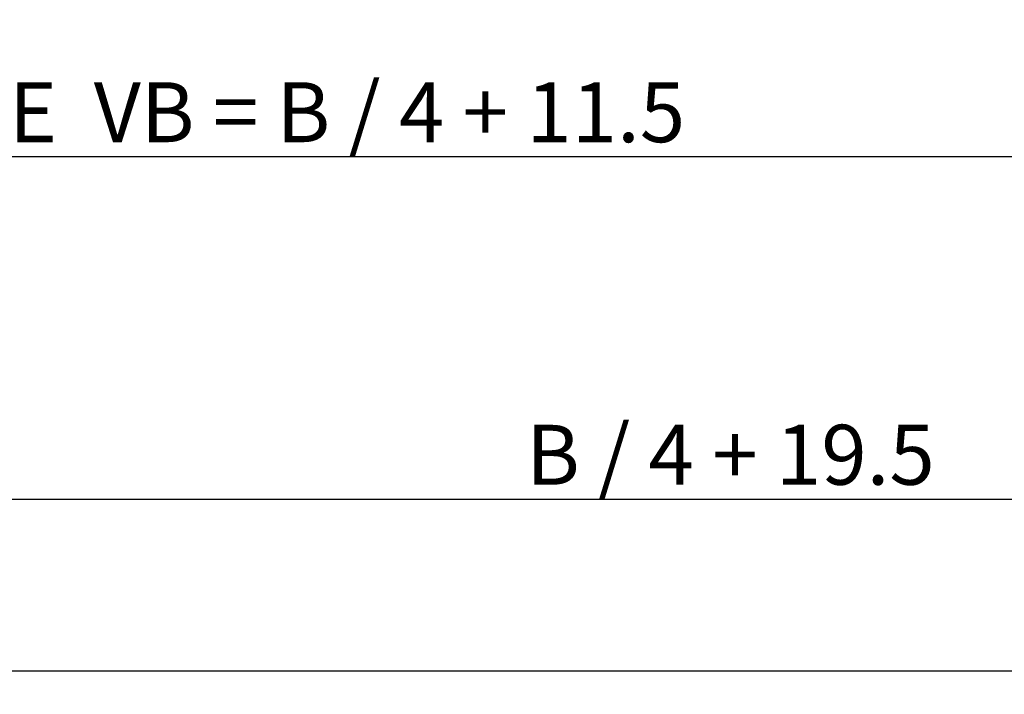
# Model space of a CAD drawing. Extents: x -1701 to 7769, y 1555 to 4451.
# Drawn here: x -926 to -869, y 3718 to 3758 of the extents above; entities that cross this region are included whole.
import ezdxf

# ---------------------------------------------------------------- set-up
doc = ezdxf.new("R2010")
doc.units = 0
doc.header["$PDMODE"] = 2
doc.header["$PDSIZE"] = 5
doc.layers.get('DEFPOINTS').update_dxf_attribs({"color": 31, "linetype": 'ZIGZAG'})
doc.layers.add('RE_DIM1', color=7, linetype='CONTINUOUS')
doc.styles.add('ALCOA1', font='arial.ttf')
doc.linetypes.add('ZIGZAG', pattern='A,0.00254,-5.08,[131,ltypeshp.shx,S=5.08,R=0,X=-5.08,Y=0],-10.16,[131,ltypeshp.shx,S=5.08,R=180,X=5.08,Y=0],-5.08', length=20.32254)
doc.dimstyles.new('ALCOA1', dxfattribs={"dimscale": 0, "dimtxt": 3, "dimasz": 3, "dimexe": 1, "dimexo": 1, "dimgap": 0.8, "dimtad": 1, "dimdec": 1, "dimdsep": 46, "dimtxsty": 'ALCOA1', "dimcen": 2.5, "dimclrd": 7, "dimclre": 7, "dimclrt": 2, "dimadec": 0, "dimazin": 0, "dimtfac": 0.7, "dimtdec": 1, "dimtmove": 0, "dimatfit": 3, "dimfxl": 1, "dimtolj": 1, "dimtzin": 0, "dimarcsym": 0})

# ---------------------------------------------------------------- blocks, each defined once
blk = doc.blocks.new('*D63')
at = {"layer": 'DEFPOINTS', "color": 0, "linetype": 'Continuous', "ltscale": 0.5, "transparency": 16777216}
for p in [(-883.6853977431169, 3768.075844805253), (-968.6546458368142, 3767.57495589015), (-968.6546458368142, 3759.599369928615)]:
    blk.add_point(p, dxfattribs=at)
at = {"layer": 'RE_DIM1', "color": 7, "linetype": 'Continuous', "lineweight": -2, "ltscale": 0.5, "transparency": 16777216}
for p, q in [((-883.6853977431169, 3767.075844805253), (-883.6853977431169, 3758.599369928615)), ((-968.6546458368142, 3766.57495589015), (-968.6546458368142, 3758.599369928615)), ((-886.6853977431169, 3759.599369928615), (-965.6546458368142, 3759.599369928615))]:
    blk.add_line(p, q, dxfattribs=at)
at = {"layer": 'RE_DIM1', "color": 7, "linetype": 'Continuous', "ltscale": 0.5, "transparency": 16777216}
for points in [[(-965.6546458368142, 3760.099369928615), (-965.6546458368142, 3759.099369928615), (-968.6546458368142, 3759.599369928615)], [(-886.6853977431169, 3760.099369928615), (-886.6853977431169, 3759.099369928615), (-883.6853977431169, 3759.599369928615)]]:
    blk.add_solid(points, dxfattribs=at)
at = {"layer": 'RE_DIM1', "color": 2, "linetype": 'Continuous', "ltscale": 0.5, "transparency": 16777216, "insert": (-926.1700217899656, 3762.209056149625), "char_height": 3.5, "attachment_point": 5, "style": 'ALCOA1'}
blk.add_mtext('\\A1;GLASBREEDTE  GB = VB - 144', dxfattribs=at)
blk = doc.blocks.new('*D66')
at = {"layer": 'DEFPOINTS', "color": 0, "linetype": 'Continuous', "ltscale": 0.5, "transparency": 16777216}
for p in [(-811.685397743116, 3809.599380155264), (-1040.654645836815, 3766.738775553187), (-1040.654645836815, 3749.599369928615)]:
    blk.add_point(p, dxfattribs=at)
at = {"layer": 'RE_DIM1', "color": 7, "linetype": 'Continuous', "lineweight": -2, "ltscale": 0.5, "transparency": 16777216}
for p, q in [((-811.685397743116, 3808.599380155264), (-811.685397743116, 3748.599369928615)), ((-1040.654645836815, 3765.738775553187), (-1040.654645836815, 3748.599369928615)), ((-814.685397743116, 3749.599369928615), (-1037.654645836815, 3749.599369928615))]:
    blk.add_line(p, q, dxfattribs=at)
at = {"layer": 'RE_DIM1', "color": 7, "linetype": 'Continuous', "ltscale": 0.5, "transparency": 16777216}
for points in [[(-1037.654645836815, 3750.099369928615), (-1037.654645836815, 3749.099369928615), (-1040.654645836815, 3749.599369928615)], [(-814.685397743116, 3750.099369928615), (-814.685397743116, 3749.099369928615), (-811.685397743116, 3749.599369928615)]]:
    blk.add_solid(points, dxfattribs=at)
at = {"layer": 'RE_DIM1', "color": 2, "linetype": 'Continuous', "ltscale": 0.5, "transparency": 16777216, "insert": (-926.1700217899656, 3752.209056149625), "char_height": 3.5, "attachment_point": 5, "style": 'ALCOA1'}
blk.add_mtext('\\A1;VLEUGELBREEDTE  VB = B / 4 + 11.5', dxfattribs=at)
blk = doc.blocks.new('*D34')
at = {"layer": 'DEFPOINTS', "color": 0, "linetype": 'Continuous', "ltscale": 0.5, "transparency": 16777216}
for p in [(-1636.062393685202, 3808.040266298227), (-766.1853941758247, 3806.040266298229), (-766.1853941758247, 3719.599369928614)]:
    blk.add_point(p, dxfattribs=at)
at = {"layer": 'RE_DIM1', "color": 7, "linetype": 'Continuous', "lineweight": -2, "ltscale": 0.5, "transparency": 16777216}
for p, q in [((-1636.062393685202, 3807.040266298227), (-1636.062393685202, 3718.599369928614)), ((-766.1853941758247, 3805.040266298229), (-766.1853941758247, 3718.599369928614)), ((-1633.062393685202, 3719.599369928614), (-769.1853941758247, 3719.599369928614))]:
    blk.add_line(p, q, dxfattribs=at)
at = {"layer": 'RE_DIM1', "color": 7, "linetype": 'Continuous', "ltscale": 0.5, "transparency": 16777216}
for points in [[(-1633.062393685202, 3720.099369928614), (-1633.062393685202, 3719.099369928614), (-1636.062393685202, 3719.599369928614)], [(-769.1853941758247, 3720.099369928614), (-769.1853941758247, 3719.099369928614), (-766.1853941758247, 3719.599369928614)]]:
    blk.add_solid(points, dxfattribs=at)
at = {"layer": 'RE_DIM1', "color": 2, "linetype": 'Continuous', "ltscale": 0.5, "transparency": 16777216, "insert": (-1201.123893930513, 3722.149369928614), "char_height": 3.5, "attachment_point": 5, "style": 'ALCOA1'}
blk.add_mtext('\\A1;B', dxfattribs=at)
blk = doc.blocks.new('*D72')
at = {"layer": 'DEFPOINTS', "color": 0, "linetype": 'Continuous', "ltscale": 0.5, "transparency": 16777216}
for p in [(-766.1853941758247, 3807.040266298227), (-1003.154645836816, 3745.309952016125), (-1003.154645836816, 3729.599369928615)]:
    blk.add_point(p, dxfattribs=at)
at = {"layer": 'RE_DIM1', "color": 7, "linetype": 'Continuous', "lineweight": -2, "ltscale": 0.5, "transparency": 16777216}
for p, q in [((-766.1853941758247, 3806.040266298227), (-766.1853941758247, 3728.599369928615)), ((-1003.154645836816, 3744.309952016125), (-1003.154645836816, 3728.599369928615)), ((-769.1853941758247, 3729.599369928615), (-1000.154645836816, 3729.599369928615))]:
    blk.add_line(p, q, dxfattribs=at)
at = {"layer": 'RE_DIM1', "color": 7, "linetype": 'Continuous', "ltscale": 0.5, "transparency": 16777216}
for points in [[(-1000.154645836816, 3730.099369928615), (-1000.154645836816, 3729.099369928615), (-1003.154645836816, 3729.599369928615)], [(-769.1853941758247, 3730.099369928615), (-769.1853941758247, 3729.099369928615), (-766.1853941758247, 3729.599369928615)]]:
    blk.add_solid(points, dxfattribs=at)
at = {"layer": 'RE_DIM1', "color": 2, "linetype": 'Continuous', "ltscale": 0.5, "transparency": 16777216, "insert": (-884.6700200063204, 3732.209056149625), "char_height": 3.5, "attachment_point": 5, "style": 'ALCOA1'}
blk.add_mtext('\\A1;B / 4 + 19.5', dxfattribs=at)

msp = doc.modelspace()

# ---------------------------------------------------------------- dimensions: what is measured, and where the dimension line sits
at = {"layer": 'RE_DIM1', "color": 7, "linetype": 'Continuous', "ltscale": 0.5}
for base, p1, p2, text, picture, middle in [((-1040.654645836815, 3749.599369928615), (-811.685397743116, 3809.599380155264), (-1040.654645836815, 3766.738775553187), 'VLEUGELBREEDTE  VB = B / 4 + 11.5', '*D66', (-926.1700217899656, 3752.209056149625)), ((-1003.154645836816, 3729.599369928615), (-766.1853941758247, 3807.040266298227), (-1003.154645836816, 3745.309952016125), 'B / 4 + 19.5', '*D72', (-884.6700200063204, 3732.209056149625)), ((-968.6546458368142, 3759.599369928615), (-883.6853977431169, 3768.075844805253), (-968.6546458368142, 3767.57495589015), 'GLASBREEDTE  GB = VB - 144', '*D63', (-926.1700217899656, 3762.209056149625))]:
    dim = msp.add_linear_dim(base=base, p1=p1, p2=p2, angle=180, text=text, dimstyle='ALCOA1', override={"dimscale": 1, "dimtxt": 3.5}, dxfattribs=at)
    dim.commit()
    dim.dimension.update_dxf_attribs({"geometry": picture, "text_midpoint": middle})
dim = msp.add_linear_dim(base=(-766.1853941758247, 3719.599369928614), p1=(-1636.062393685202, 3808.040266298227), p2=(-766.1853941758247, 3806.040266298229), text='B', dimstyle='ALCOA1', override={"dimscale": 1, "dimtxt": 3.5}, dxfattribs=at)
dim.commit()
dim.dimension.update_dxf_attribs({"geometry": '*D34', "text_midpoint": (-1201.123893930513, 3722.149369928614)})

doc.saveas('drawing.dxf')
